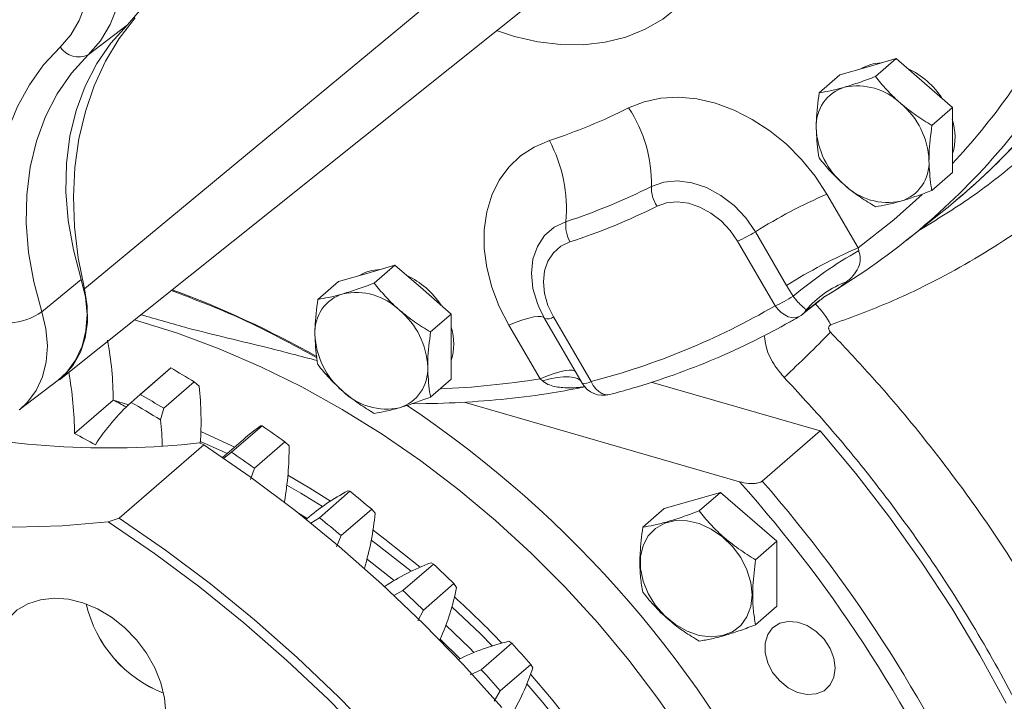
# Model space of a CAD drawing. Units: millimetres. Extents: x 11 to 1180, y 5 to 832.
# Drawn here: x 408 to 448, y 576 to 604 of the extents above; entities that cross this region are included whole.
import ezdxf

# ---------------------------------------------------------------- set-up
doc = ezdxf.new("R2010")
doc.units = ezdxf.units.MM

msp = doc.modelspace()

# ---------------------------------------------------------------- linework, layer by layer
at = {"color": 8, "linetype": 'Continuous', "lineweight": 15}
for p, q in [((426.80737061, 606.17049523), (410.34993504, 592.5418189)), ((411.5382308, 587.97700776), (412.1588284, 587.78832864)), ((425.74315981, 577.38999212), (424.92453945, 578.18471467))]:
    msp.add_line(p, q, dxfattribs=at)
at = {"color": 7, "linetype": 'Continuous', "lineweight": 15}
for p, q in [((409.3349286, 588.81230049), (429.88457059, 605.23171207)), ((410.51043016, 602.11610624), (412.11088532, 603.34430053)), ((441.28740719, 601.29571996), (442.44210792, 601.62905417)), ((442.44210792, 601.62905417), (443.59680865, 601.96238623)), ((443.59680865, 601.96238623), (442.7492306, 601.22836211)), ((443.59680865, 601.96238623), (444.75150938, 600.96238739)), ((441.28740719, 601.29571996), (440.43982914, 600.56169583)), ((444.75150938, 600.96238739), (445.9062101, 599.9623864)), ((445.9062101, 599.9623864), (445.05863206, 599.22836228)), ((445.9062101, 599.9623864), (445.9062101, 598.62905335)), ((445.9062101, 598.62905335), (445.9062101, 597.2957203)), ((445.9062101, 597.2957203), (445.05863206, 596.56169618)), ((440.75846257, 596.40975987), (442.0376708, 594.21358408)), ((444.02671647, 594.52901244), (445.49068339, 595.69873814)), ((439.10835832, 592.67478177), (437.82915008, 594.87095756)), ((438.6375193, 591.84115123), (437.09682142, 594.48625767)), ((442.0376708, 594.21358408), (442.05936252, 594.10063514)), ((420.7568323, 592.83632019), (421.91153303, 593.16965225)), ((421.91153303, 593.16965225), (423.06623375, 593.50298646)), ((423.06623375, 593.50298646), (422.21865571, 592.76896234)), ((423.06623375, 593.50298646), (424.22093448, 592.50298547)), ((408.60346009, 591.59670492), (410.22084419, 592.91827464)), ((420.7568323, 592.83632019), (419.90925425, 592.10229607)), ((424.22093448, 592.50298547), (425.37563521, 591.50298664)), ((439.37571625, 592.22950719), (439.10835832, 592.67478177)), ((439.75853983, 591.49149755), (440.4751357, 592.05999695)), ((428.95612807, 591.79499225), (429.1956043, 591.31797346)), ((425.37563521, 591.50298664), (424.52805716, 590.76896251)), ((425.37563521, 591.50298664), (425.37563521, 590.16965143)), ((429.19716361, 591.31483017), (429.1956043, 591.31797346)), ((429.19716361, 591.31483017), (430.73786148, 588.66972372)), ((429.5612663, 591.38513285), (431.10196417, 588.7400264)), ((429.01216779, 588.85316563), (427.73295847, 591.04934173)), ((425.37563521, 590.16965143), (425.37563521, 588.83632053)), ((413.88164158, 589.29162901), (412.59054288, 588.17350475)), ((413.88670548, 589.29592559), (412.63670543, 588.2133938)), ((413.88195129, 589.29127506), (413.88670548, 589.29592559)), ((407.67681271, 587.57819064), (409.2715231, 588.80143927)), ((414.85203926, 588.72442668), (413.60203921, 587.64189488)), ((414.85203926, 588.72442668), (415.0552924, 588.54354568)), ((425.37563521, 588.83632053), (424.52805716, 588.10229641)), ((429.11161943, 588.77222108), (429.01216779, 588.85316563)), ((430.73588584, 588.67393678), (430.73786148, 588.66972372)), ((433.55712118, 588.71403345), (440.4819703, 586.7150017)), ((411.53200027, 587.98029113), (409.94866746, 586.60908469)), ((412.63670543, 588.2133938), (412.26480413, 587.88700115)), ((413.47195958, 587.17233923), (413.60203921, 587.64189488)), ((425.89690346, 587.89464387), (437.17779151, 584.63813199)), ((417.62853905, 586.92947338), (416.378539, 585.84694158)), ((417.56730649, 586.91957575), (417.62853905, 586.92947338)), ((440.4819703, 586.7150017), (438.11130359, 584.66194411)), ((416.85990064, 586.36812724), (416.00988128, 585.63198889)), ((415.24421465, 586.1484076), (411.77754766, 583.14618592)), ((415.24421465, 586.1484076), (415.06333992, 586.22474211)), ((418.56052041, 586.27439337), (417.31052036, 585.19186157)), ((418.56052041, 586.27439337), (418.73275583, 586.10039519)), ((416.378539, 585.84694158), (416.05394576, 585.60131873)), ((417.14942301, 584.72918875), (417.31052036, 585.19186157)), ((421.22627565, 584.24404795), (419.9762756, 583.16151615)), ((421.14457503, 584.26345747), (421.22627565, 584.24404795)), ((434.09448057, 583.53450156), (436.40388203, 584.20116569)), ((436.40388203, 584.20116569), (435.52888212, 583.44339354)), ((436.40388203, 584.20116569), (438.71328349, 582.20116801)), ((422.11593147, 583.5116959), (420.86593142, 582.4291641)), ((422.11593147, 583.5116959), (422.25709647, 583.34764559)), ((434.09448057, 583.53450156), (433.21948066, 582.77672941)), ((411.33000672, 582.99158072), (411.77754766, 583.14618592)), ((419.08341582, 583.37167725), (419.47425065, 583.13101816)), ((419.45958338, 583.11834446), (419.43257255, 583.09495239)), ((419.9762756, 583.16151615), (419.62450454, 582.93329414)), ((420.67376365, 581.97643915), (420.86593142, 582.4291641)), ((438.71328349, 582.20116801), (437.83828357, 581.44339586)), ((438.71328349, 582.20116801), (438.71328349, 579.53449761)), ((424.64527131, 581.26551014), (423.39527126, 580.18297835)), ((424.54549324, 581.31543156), (424.64527131, 581.26551014)), ((425.48403281, 580.46293869), (424.23403276, 579.38040689)), ((425.48403281, 580.46293869), (425.59437043, 580.31180517)), ((423.39527126, 580.18297835), (423.0208091, 579.97655369)), ((438.71328349, 579.53449761), (437.83828357, 578.77672545)), ((424.01103762, 578.94059873), (424.23403276, 579.38040689)), ((427.8525941, 578.0225474), (426.60259405, 576.9400156)), ((427.73730663, 578.10388688), (427.8525941, 578.0225474)), ((428.63238504, 577.1574843), (427.38238499, 576.0749525)), ((428.63238504, 577.1574843), (428.71243728, 577.02211792)), ((426.60259405, 576.9400156), (426.15397381, 576.73268044)), ((427.12910447, 575.65091148), (427.38238499, 576.0749525))]:
    msp.add_line(p, q, dxfattribs=at)
at = {"color": 7, "linetype": 'Continuous', "lineweight": 15, "flags": 128}
for points in [[(412.11088532, 603.34430053), (412.62018984, 603.93181353), (413.02621736, 604.61089265), (413.32161002, 605.36922993), (413.50101448, 606.19308215), (413.56117873, 607.06751849), (413.50101448, 607.97669068), (413.32161002, 608.90412211), (413.02621736, 609.83300443), (412.62018984, 610.74650365), (412.11088532, 611.62806375)], [(410.51043016, 610.27084528), (411.01180038, 609.40301624), (411.41150456, 608.50374526), (411.70229666, 607.58933063), (411.87890724, 606.67634433), (411.93813374, 605.78133324), (411.87890724, 604.92051658), (411.70229666, 604.10949644), (411.41150456, 603.36297072), (411.01180038, 602.69446905), (410.51043016, 602.11610624)], [(409.3537235, 602.43516269), (409.78871582, 602.93695193), (410.13549963, 603.51694662), (410.38779246, 604.16463495), (410.54101957, 604.86827916), (410.59240642, 605.61512635), (410.54101957, 606.39164175), (410.38779246, 607.18375168), (410.13549963, 607.97710134), (409.78871582, 608.75731176), (409.3537235, 609.51024393)], [(410.22084419, 592.91827464), (409.89755353, 594.12689981), (409.68791532, 595.32954754), (409.59404807, 596.51405542), (409.61690244, 597.66844436), (409.75624615, 598.78103915), (410.01067042, 599.84058807), (410.3776029, 600.83637694), (410.85333132, 601.7583341), (411.43304648, 602.59713636), (412.11088532, 603.34430053)], [(412.42283267, 603.63151185), (411.77554806, 602.7805665), (411.21862059, 601.85237547), (410.75606366, 600.85362817), (410.39121315, 599.7915223), (410.12669733, 598.67371304), (409.96442182, 597.50825671), (409.9055588, 596.30355201), (409.95052982, 595.06828369), (410.09901227, 593.81135239), (410.34993504, 592.5418189)], [(407.30511053, 591.13441295), (406.98150801, 592.32541418), (406.75950056, 593.51205712), (406.64094861, 594.68441863), (406.62684153, 595.83270121), (406.71729761, 596.94730396), (406.91155978, 598.01891255), (407.20800418, 599.0385672), (407.60415524, 599.99774432), (408.09669859, 600.88842704), (408.6815176, 601.70317015), (409.3537235, 602.43516269)], [(410.51043016, 602.11610624), (409.82652176, 601.36225017), (409.24161457, 600.51593596), (408.76162328, 599.58572221), (408.39140438, 598.58101527), (408.13470241, 597.51197641), (407.99410909, 596.38941744), (407.97105039, 595.22469053), (408.0657586, 594.02957412), (408.27727447, 592.81615517), (408.60346009, 591.59670492)], [(432.63935955, 599.94353833), (433.2703992, 600.19402082), (433.95417854, 600.33990659), (434.67812188, 600.37851549), (435.42890931, 600.3091351), (436.19273273, 600.13304149), (436.95553667, 599.85347695), (437.70329364, 599.47558134), (438.42224497, 599.00630743), (439.09916757, 598.45428805), (439.72161048, 597.82967527), (440.27812069, 597.1439612), (440.75846257, 596.40975987)], [(427.73295847, 591.04934173), (427.33762149, 591.81852544), (427.03456123, 592.60854355), (426.82935258, 593.40486044), (426.72577018, 594.19282998), (426.72572071, 594.95795601), (426.8292031, 595.68616401), (427.03431604, 596.36405707), (427.33728381, 596.97916867), (427.73253584, 597.5201806), (428.21280029, 597.9771433), (428.76924168, 598.34164904), (429.39162543, 598.6069909)], [(437.82915008, 594.87095756), (437.43572838, 595.43978575), (436.95838041, 595.94389083), (436.41682685, 596.36244695), (435.83344027, 596.6781621), (435.23231607, 596.87799597), (434.63829165, 596.95369244), (434.07590331, 596.90212596), (433.56838395, 596.72542311)], [(437.09682142, 594.48625767), (436.79246639, 594.92631047), (436.42318309, 595.31629168), (436.00423142, 595.64009152), (435.55291456, 595.88433332), (435.08787991, 596.03892596), (434.62833409, 596.09748613), (434.19326435, 596.0575933), (433.80064059, 595.92089522)], [(430.23464869, 594.45337464), (429.8654041, 594.27653859), (429.56109423, 594.0121535), (429.3342905, 593.6711383), (429.19436177, 593.26758186), (429.14708725, 592.81815357), (429.194422, 592.34142038), (429.33440879, 591.85707865), (429.5612663, 591.38513285)], [(409.2715231, 588.80143927), (409.63009973, 589.12932975), (409.99139927, 589.61623628), (410.25377719, 590.18175775), (410.4105187, 590.81141338), (410.45760611, 591.48908239), (410.39383712, 592.19741508), (410.22084419, 592.91827464)], [(410.34993504, 592.5418189), (410.46510164, 591.84400797), (410.47631159, 591.1663948), (410.38329606, 590.52522024), (410.18828542, 589.93585205), (409.89595119, 589.41241774), (409.51330068, 588.96745967), (409.04950704, 588.61164537), (408.94184673, 588.54855586)], [(383.70244687, 590.96697028), (385.5963917, 589.70831512), (387.52680008, 588.54493372), (389.48776645, 587.48038699), (391.47329277, 586.51792919), (393.47730493, 585.66050746), (395.49367221, 584.910739), (397.51622679, 584.27092694), (399.53878138, 583.74301657), (401.55514866, 583.32863484), (403.55916082, 583.02903961), (405.54468714, 582.84515325), (407.50565351, 582.77753551), (409.43606189, 582.82639512), (411.33000672, 582.99158072)], [(440.4819703, 586.7150017), (441.9372213, 584.97465287), (443.32252622, 583.18128259), (444.63420504, 581.33964827), (445.86877133, 579.45464498), (447.02295156, 577.53127412), (448.09367656, 575.57465016)], [(427.44965628, 575.39330962), (425.87399934, 577.13931636), (424.23513692, 578.82233334), (422.53725232, 580.43806009), (420.78468155, 581.98238005), (418.98189611, 583.45134188), (417.13350086, 584.84120092), (415.24421465, 586.1484076)], [(411.77754766, 583.14618592), (413.66683387, 581.83897924), (415.51522912, 580.4491202), (417.31801456, 578.98015838), (419.07058533, 577.43583841), (420.76846993, 575.82011166), (422.40733235, 574.13709468)], [(421.98465248, 574.03712232), (420.34107551, 575.71287127), (418.63862692, 577.32062839), (416.88170293, 578.85623823), (415.07483205, 580.31573943), (413.22267398, 581.69537365), (411.33000672, 582.99158072)], [(437.69554816, 580.00692732), (437.64197179, 580.51503362), (437.48374193, 581.03031574), (437.22826162, 581.52867697), (436.88747638, 581.98681707), (436.47731933, 582.38331301), (436.01696911, 582.69962467), (435.52795092, 582.92096518), (435.03313203, 583.03697804), (434.55564856, 583.0422448), (434.11782795, 582.93651437), (433.74014364, 582.72473381), (433.44025151, 582.41680166), (433.23217692, 582.02712299), (433.12565008, 581.57391512), (433.12565008, 581.07837141), (433.23217692, 580.56366024), (433.44025151, 580.05384965), (433.74014364, 579.5727747), (434.11782795, 579.14293799), (434.55564856, 578.78443172), (435.03313203, 578.51402327), (435.52795092, 578.34435231), (436.01696911, 578.28335374), (436.47731933, 578.33388638), (436.88747638, 578.49357803), (437.22826162, 578.75496568), (437.48374193, 579.10582528), (437.64197179, 579.52975335), (437.69554816, 580.00692732)], [(421.92079394, 581.45926472), (421.94021564, 581.44479687), (423.03820091, 580.594223)], [(413.67914739, 575.16671254), (413.62828103, 575.77902985), (413.47714665, 576.40309857), (413.23009101, 577.02096511), (412.89422249, 577.61485513), (412.47920141, 578.16768573), (411.99696898, 578.66355236), (411.46139893, 579.08818642), (410.88789635, 579.42937647), (410.29296106, 579.67730504), (409.69370805, 579.82483764), (409.10737704, 579.86773318), (408.55083456, 579.80475755), (408.04009332, 579.63771916), (407.5898454, 579.37142303), (407.21304291, 579.01353804), (406.92052694, 578.5743513), (406.72071141, 578.06650242), (406.61934648, 577.50459579), (406.61934648, 576.90480294), (406.72071141, 576.28437754), (406.92052694, 575.66116511), (407.21304291, 575.0530942)], [(425.1553598, 578.75838356), (426.13122173, 577.81528049), (426.3028489, 577.64244368)], [(441.10016838, 577.00204319), (441.04664364, 577.40691352), (440.89003978, 577.81265932), (440.64197327, 578.1891842), (440.32083987, 578.50856856), (439.95045535, 578.74712246), (439.55829187, 578.88715505), (439.17343464, 578.91828281), (438.82442691, 578.83818933), (438.53714921, 578.65282019), (438.33291164, 578.37592289), (438.22686012, 578.0280357), (438.22686012, 577.63495598), (438.33291164, 577.22583992), (438.53714921, 576.831026), (438.82442691, 576.47980131), (439.17343464, 576.19820811), (439.55829187, 576.00713415), (439.95045535, 575.92075105), (440.32083987, 575.94546335), (440.64197327, 576.07944126), (440.89003978, 576.31274917), (441.04664364, 576.62807539), (441.10016838, 577.00204319)]]:
    msp.add_lwpolyline(points, dxfattribs=at)
at = {"color": 8, "linetype": 'Continuous', "lineweight": 15, "flags": 128}
for points in [[(436.67402526, 608.69421403), (436.59714716, 607.88439238), (436.41124729, 606.99718967), (436.12316519, 606.16558328), (435.73638515, 605.39963001), (435.25558086, 604.70859486), (434.68657021, 604.10083183), (434.03623361, 603.58369132), (433.31243223, 603.16342547), (432.52391981, 602.8451168), (431.68023298, 602.63261744), (430.79157083, 602.5284935), (429.86868519, 602.53400301), (428.9227301, 602.64908345), (427.96514673, 602.8723398), (427.23390896, 603.11380137)], [(442.0376708, 594.21358408), (443.49853323, 595.36720158), (444.6561827, 596.40297165)], [(430.0660449, 595.2840985), (429.58874425, 595.05551436), (429.19538277, 594.71375929), (428.90220758, 594.27294973), (428.72132983, 593.7512975), (428.66022137, 593.17035173), (428.72140725, 592.55410907), (428.90236029, 591.92802894), (428.95612807, 591.79499225)], [(408.60346009, 591.59670492), (408.7723235, 590.89306196), (408.83456972, 590.20164611), (408.78860503, 589.54016145), (408.63560806, 588.92554294), (408.37949541, 588.37352867), (408.02682487, 587.89824899), (407.70179637, 587.59758169)], [(438.6375193, 591.84115123), (438.75622953, 591.69254794), (438.88910914, 591.56555992), (439.03122046, 591.4649047), (439.17728283, 591.39432451), (439.32186677, 591.35644167), (439.45960135, 591.35266468), (439.58536538, 591.38313195), (439.6432587, 591.41147915)], [(437.83227775, 569.03541742), (436.96112094, 570.76537834), (436.00321602, 572.46571662), (434.96198275, 574.13035196), (433.84113773, 575.75334639), (432.64468357, 577.32890731), (431.37689177, 578.85140113), (430.04228867, 580.31540027), (428.64564045, 581.71567463), (427.19193264, 583.04721899), (425.68635621, 584.30529145), (424.13428599, 585.48538952), (422.54126459, 586.58330212), (420.91297818, 587.59511227), (419.25524144, 588.51720568), (417.57397283, 589.34629086), (415.87517468, 590.07940482), (414.16491318, 590.7139361), (412.44929421, 591.24761448), (412.40009407, 591.26140438)], [(427.73295847, 591.04934173), (428.03398744, 591.16766981), (428.3068887, 591.2633806), (428.54832649, 591.33529847), (428.75535013, 591.38255061), (428.92542798, 591.4045555), (429.05648055, 591.40104881), (429.14690845, 591.37206962), (429.18190706, 591.34166215)], [(429.01216779, 588.85316563), (429.31319675, 588.97149371), (429.58609801, 589.0672002), (429.82753473, 589.13912268), (430.03455944, 589.18637451), (430.20463729, 589.2083794), (430.33569094, 589.20487455), (430.42611884, 589.17589536), (430.45967816, 589.14731573)], [(429.11161943, 588.77222108), (429.42612584, 588.85313514), (429.71476277, 588.9079349), (429.97406688, 588.93595217), (430.20092166, 588.93685278), (430.39260561, 588.91062656), (430.5468159, 588.85758592), (430.66170202, 588.77837473), (430.70011205, 588.73453007)], [(431.10196417, 588.7400264), (431.19135043, 588.57935456), (431.29599867, 588.4407504), (431.41201652, 588.32935669), (431.53509332, 588.2493153), (431.66065561, 588.20360579), (431.78403792, 588.19392127), (431.85472984, 588.20551061)], [(415.11986083, 586.68749668), (416.39370444, 586.11019601), (416.5019987, 586.05817466)], [(416.19216561, 585.78985106), (416.02528094, 585.86864096), (415.09989473, 586.28546384)], [(418.68523169, 584.90827543), (419.58669539, 584.37551774), (420.42861587, 583.84598142)], [(420.09464922, 583.61861148), (419.22087328, 584.16134847), (418.64312072, 584.50178234)], [(422.16987775, 582.6478965), (422.65468146, 582.28839663), (424.10631912, 581.13965252)], [(423.73289986, 580.9690749), (422.29338409, 582.09650682), (422.09937679, 582.24023863)], [(427.04784317, 577.91294637), (426.56677432, 578.40103105), (425.40144543, 579.51754823)], [(428.6207933, 576.75269596), (429.4754707, 575.75078818), (430.37743446, 574.61807177)], [(429.96625042, 574.54860034), (429.1270222, 575.59485852), (428.47322819, 576.36309913)]]:
    msp.add_lwpolyline(points, dxfattribs=at)
at = {"color": 8, "linetype": 'Continuous', "lineweight": 15}
for centre, radius, start, end in [((424.76688536, 617.27056689), 28.83214584, 317.154156994, 331.42795888), ((425.63764132, 617.28128723), 29.26888904, 318.413245297, 329.355491491), ((399.86890252, 554.32156368), 40.6890047, 60.54271345, 69.757465826), ((439.40934338, 591.92886031), 0.56054784, 308.589634954, 331.295163935), ((437.95348591, 589.51063344), 3.34416371, 27.599270095, 45.98280454), ((429.30071931, 591.75651615), 0.45366319, 256.805018054, 305.051892874), ((423.41680539, 623.46909856), 35.06523767, 272.44574925, 279.181942382), ((430.8420229, 589.10827266), 0.45074912, 256.639034048, 305.21787688), ((398.24989109, 549.98420017), 45.47648883, 25.553027657, 56.170305018), ((398.17926212, 549.95203781), 40.55765438, 43.811958927, 47.638753441)]:
    msp.add_arc(centre, radius, start, end, dxfattribs=at)
at = {"color": 7, "linetype": 'Continuous', "lineweight": 15}
for centre, radius, start, end in [((410.12267274, 602.96662055), 0.93473547, 214.650218606, 294.508685268), ((443.01685395, 600.10717359), 1.67783516, 91.223435957, 120.980758951), ((427.59104082, 618.09181046), 28.66792837, 309.776575792, 325.381498997), ((442.63660667, 598.46978994), 3.40067047, 33.095689645, 65.117498774), ((442.00158735, 598.28118553), 2.56524823, 45.960109346, 101.83566315), ((441.96047738, 599.22251998), 1.64262052, 107.174439493, 183.395563044), ((441.7346896, 597.65828569), 3.20763781, 2.387269489, 50.271731159), ((421.98938971, 621.20818022), 23.78249046, 288.134414101, 296.603081313), ((427.99268308, 596.85895276), 5.57729956, 358.62811445, 33.577248812), ((443.68788807, 598.74646974), 2.31850353, 343.095522862, 18.030852299), ((443.52560042, 599.25884185), 3.2076438, 182.387316982, 230.271683666), ((427.74568637, 617.90426038), 28.42481552, 308.629240079, 318.054994393), ((424.1461966, 595.81248361), 5.94338242, 354.899493732, 28.046502867), ((426.27097375, 616.74279051), 28.43776354, 300.413382858, 318.377771004), ((443.29980943, 597.6946028), 1.64261796, 287.174369529, 3.395633008), ((443.2586968, 598.6359391), 2.56524823, 225.960109346, 281.83566315), ((422.0837699, 619.65649256), 25.64625326, 288.134292223, 296.603175918), ((434.96229804, 596.69203914), 1.3943138, 178.628039569, 213.577429313), ((449.06837978, 577.03317315), 21.08333078, 113.212742788, 122.214205478), ((422.10724967, 619.2688334), 26.11247994, 288.134322617, 296.60316738), ((431.54602209, 595.15200295), 1.48586061, 174.899573568, 208.046259988), ((435.01941228, 599.33028275), 5.27069328, 293.212562851, 302.214265799), ((450.34758802, 574.83699736), 21.08333078, 113.212742788, 122.214205478), ((451.16770582, 578.17702607), 18.34456987, 119.769661986, 130.001334683), ((422.48621877, 591.64798284), 1.67762309, 91.221568058, 120.982706183), ((422.08192189, 589.98349421), 3.43556587, 33.251896672, 64.502032455), ((443.00425986, 589.01278448), 4.07872493, 110.45845185, 139.538300849), ((421.47101677, 589.82179857), 2.56523447, 45.959946412, 101.835826084), ((421.42989839, 590.7631209), 1.6426166, 107.174332257, 183.395670281), ((436.55550755, 596.6944623), 5.28104169, 293.218747089, 302.277818874), ((407.13621026, 593.66312729), 2.53434873, 273.821277838, 305.376409974), ((421.20411719, 589.198885), 3.20763527, 2.387249334, 50.271751314), ((423.65746539, 617.53577602), 29.74249078, 284.495172495, 300.242331245), ((439.13751878, 592.2741649), 1, 300.380527823, 308.422770641), ((423.17514712, 590.28429737), 2.30063425, 343.032442207, 16.488165255), ((394.80501994, 635.90893266), 64.52483681, 313.2442907927, 315.5966921531), ((396.99114731, 587.84890733), 14.54144651, 0.51768164, 10.219574253), ((422.99502802, 590.79944116), 3.20764634, 182.387337137, 230.271663511), ((386.1265121, 541.30442188), 55.44197656, 58.793855165, 59.953205118), ((422.76923045, 589.23520372), 1.64262188, 287.174476765, 3.395525772), ((395.39258682, 586.47686754), 14.55668111, 0.520420069, 10.426030448), ((401.59749118, 587.14898011), 13.52986426, 356.03638361, 5.916163098), ((422.72812622, 590.17655214), 2.56526199, 225.960272281, 281.835500215), ((431.60196345, 589.1730397), 1, 210.219566959, 284.652663414), ((388.14545987, 543.58420757), 50.17910429, 61.533342841, 62.221068445), ((384.87651204, 540.22189008), 55.44197657, 58.793855165, 59.953205118), ((418.24577678, 581.36760765), 8.84728915, 132.533657321, 147.286067373), ((384.82272926, 540.15697329), 55.05654397, 58.643588654, 60.103526017), ((399.45390614, 585.74571694), 14.09046037, 1.369796867, 5.811005075), ((411.30967971, 620.21371125), 34.19561358, 256.393520512, 276.30207025), ((422.55613598, 579.7903763), 8.70137371, 124.983334532, 130.892080199), ((384.72007823, 539.12015063), 58.04048704, 54.3347269219, 55.4593031515), ((386.52070138, 542.13539284), 50.26707532, 61.115678794, 62.220519905), ((406.31371671, 585.99733995), 12.4194667, 349.941776509, 0.475438967), ((383.47007818, 538.03761883), 58.04048704, 54.3347269219, 55.4593031515), ((395.1126265, 547.1373605), 56.35411227, 23.54625756, 41.716758651), ((395.22659291, 547.2140471), 56.93367544, 23.537990528, 41.128195271), ((425.20116846, 576.48207146), 8.77530162, 117.533939586, 130.865775255), ((383.48909891, 537.49465721), 60.07994709, 49.9898071652, 51.0887383473), ((382.23909886, 536.41212541), 60.07994709, 49.9898071652, 51.0887383474), ((410.91269674, 584.39669905), 11.39280117, 343.182054171, 354.716698873), ((427.67389791, 572.84483953), 9.02983085, 110.270468047, 123.943374676), ((382.618024, 536.50356714), 61.39968288, 45.7214682944, 46.8047719538), ((415.28395213, 582.38959932), 10.51769719, 336.434874282, 348.606145649), ((381.36802395, 535.42103534), 61.39968288, 45.7214682944, 46.8047719538), ((415.44824468, 580.78212845), 5.15036691, 192.928229248, 248.8585516), ((415.46762234, 580.79891), 5.17302189, 193.061370148, 248.7254107), ((429.914117, 568.88302885), 9.4743193, 103.282885007, 116.602879612), ((382.172002, 536.06085037), 62.02822351, 41.4944372998, 42.5702455068), ((380.92200195, 534.97831857), 62.02822351, 41.4944372998, 42.5702455068), ((419.39453683, 580.024212), 9.78957801, 329.083428161, 342.141802799)]:
    msp.add_arc(centre, radius, start, end, dxfattribs=at)
for points, knots in [([(442.7492306, 601.22836211), (442.52841733, 601.14540191), (442.08274181, 600.97796029), (441.67909721, 600.85429218), (441.47544134, 600.79189636)], [0, 0, 0, 0, 0.4954574761, 1, 1, 1, 1]), ([(443.7848428, 600.12522958), (443.75761691, 600.14905373), (443.55142244, 600.32948522), (443.1866347, 600.69045408), (442.89592005, 601.04796729), (442.7492306, 601.22836211)], [0, 0, 0, 0, 0.0700842615, 0.5307810244, 1, 1, 1, 1]), ([(451.74480562, 600.94655), (451.54069944, 600.69492873), (450.66534217, 599.6157919), (448.96329321, 598.0556221), (446.76067881, 596.28912269), (445.24552363, 595.36593405), (444.52379601, 594.92618322)], [0, 0, 0, 0, 0.1023884464, 0.4391168713, 0.7328294479, 1, 1, 1, 1]), ([(440.43982914, 600.56169583), (440.39023169, 600.17312372), (440.32710033, 599.67852002), (440.32186331, 599.22290286), (440.32074062, 599.12522909)], [0, 0, 0, 0, 0.7856231639, 1, 1, 1, 1]), ([(441.47544134, 600.79189636), (441.44821547, 600.78411846), (441.2420232, 600.72521334), (440.87723249, 600.63492844), (440.58651834, 600.58625539), (440.43982914, 600.56169583)], [0, 0, 0, 0, 0.0700850006, 0.5307813974, 1, 1, 1, 1]), ([(445.05863206, 599.22836228), (444.83781886, 599.36194151), (444.39214384, 599.63154916), (443.98849875, 599.95967584), (443.7848428, 600.12522958)], [0, 0, 0, 0, 0.4954578671, 1, 1, 1, 1]), ([(444.93954353, 597.79189554), (444.94066622, 597.88956931), (444.94590324, 598.34518647), (445.0090346, 598.83979016), (445.05863206, 599.22836228)], [0, 0, 0, 0, 0.2143768361, 1, 1, 1, 1]), ([(440.32074062, 599.12522909), (440.33657117, 598.77275771), (440.35608365, 598.338307), (440.42653519, 597.96539662), (440.43982914, 597.89502973)], [0, 0, 0, 0, 0.8113034939, 1, 1, 1, 1]), ([(440.43982914, 597.89502973), (440.59407316, 597.70379912), (440.90538841, 597.31783273), (441.28427674, 596.96826581), (441.47544134, 596.79189505)], [0, 0, 0, 0, 0.4954592243, 1, 1, 1, 1]), ([(445.05863206, 596.56169618), (445.0453381, 596.63206307), (444.97488656, 597.00497345), (444.95537408, 597.43942416), (444.93954353, 597.79189554)], [0, 0, 0, 0, 0.1886965061, 1, 1, 1, 1]), ([(441.47544134, 596.79189505), (441.50295214, 596.76831681), (441.71130076, 596.58975079), (442.12810774, 596.27383104), (442.54092874, 596.02206593), (442.7492306, 595.8950299)], [0, 0, 0, 0, 0.0700856357, 0.5307823822, 1, 1, 1, 1]), ([(443.7848428, 596.12522828), (443.81235357, 596.13325204), (444.02069995, 596.19401816), (444.43750996, 596.32935712), (444.85033046, 596.48377817), (445.05863206, 596.56169618)], [0, 0, 0, 0, 0.0700863748, 0.5307827552, 1, 1, 1, 1]), ([(442.7492306, 595.8950299), (442.90347469, 595.92033842), (443.21479034, 595.97141939), (443.59367825, 596.07364915), (443.7848428, 596.12522828)], [0, 0, 0, 0, 0.4954588333, 1, 1, 1, 1]), ([(442.05936252, 594.10063514), (442.07639441, 594.04611036), (442.13869155, 593.84667644), (442.11350956, 593.53632333), (441.96612357, 593.21915976), (441.76016926, 592.99019038), (441.61789113, 592.86797224), (441.57863105, 592.83424749)], [0, 0, 0, 0, 0.0825513531, 0.3019460227, 0.600266472, 0.8896979215, 1, 1, 1, 1]), ([(422.21865571, 592.76896234), (421.99784196, 592.68600248), (421.55216573, 592.51856166), (421.14852184, 592.39489134), (420.94486645, 592.33249444)], [0, 0, 0, 0, 0.4954577621, 1, 1, 1, 1]), ([(423.25426791, 591.66582766), (423.22704128, 591.689652), (423.02084504, 591.87008157), (422.65605873, 592.23105311), (422.36534488, 592.58856702), (422.21865571, 592.76896234)], [0, 0, 0, 0, 0.0700855824, 0.5307812939, 1, 1, 1, 1]), ([(441.57863105, 592.83424749), (441.52821735, 592.79330374), (441.24474958, 592.56308388), (440.93518134, 592.3643577), (440.66861306, 592.21897912), (440.667171, 592.21819266)], [0, 0, 0, 0, 0.17705453718, 0.99554807675, 1, 1, 1, 1]), ([(419.86589456, 589.71533859), (418.85274544, 590.26862366), (416.89361084, 591.33851546), (414.87874367, 592.09786306), (413.90584723, 592.46452078)], [0, 0, 0, 0, 0.5171411523, 1, 1, 1, 1]), ([(419.90925425, 592.10229607), (419.85965679, 591.71372323), (419.79652547, 591.21911883), (419.79128842, 590.76350094), (419.79016572, 590.66582717)], [0, 0, 0, 0, 0.7856234992, 1, 1, 1, 1]), ([(420.94486645, 592.33249444), (420.91764019, 592.32471742), (420.71144471, 592.26581888), (420.34665762, 592.17552717), (420.05594339, 592.12685511), (419.90925425, 592.10229607)], [0, 0, 0, 0, 0.0700849486, 0.5307817033, 1, 1, 1, 1]), ([(439.90100304, 591.65963056), (439.88147401, 591.68697547), (439.8424515, 591.74161547), (439.67516038, 591.88856325), (439.50943022, 592.06288619), (439.40874526, 592.18834975), (439.37571625, 592.22950719)], [0, 0, 0, 0, 0.2859079229, 0.5712951967, 0.8593663727, 1, 1, 1, 1]), ([(440.667171, 592.21819266), (440.66605359, 592.21722368), (440.60290562, 592.1624636), (440.53493008, 592.11482372), (440.46815737, 592.06802684)], [0, 0, 0, 0, 0.017695109, 1, 1, 1, 1]), ([(424.52805716, 590.76896251), (424.30724334, 590.90254002), (423.8615666, 591.17214445), (423.4579232, 591.50027288), (423.25426791, 591.66582766)], [0, 0, 0, 0, 0.4954573711, 1, 1, 1, 1]), ([(412.66896949, 591.47624176), (413.30476197, 591.289492), (414.99304907, 590.79359558), (417.46948715, 590.23600131), (419.21389393, 589.77302233), (419.88061973, 589.59606818)], [0, 0, 0, 0, 0.2717722784, 0.7216657188, 1, 1, 1, 1]), ([(431.85492254, 588.20556395), (432.1665109, 588.29001854), (433.06237583, 588.53283858), (434.5080676, 589.00565026), (436.17324992, 589.65211608), (437.75568404, 590.37741962), (438.90169693, 590.9815654), (439.51199516, 591.3353803), (439.6432587, 591.41147915)], [0, 0, 0, 0, 0.1126123866, 0.3237781029, 0.5348419944, 0.7457628292, 0.9453184196, 1, 1, 1, 1]), ([(424.40896863, 589.33249362), (424.41009133, 589.43016739), (424.41532838, 589.88578528), (424.47845971, 590.38038968), (424.52805716, 590.76896251)], [0, 0, 0, 0, 0.2143765008, 1, 1, 1, 1]), ([(440.9171155, 591.05993348), (440.90491852, 591.05447535), (440.87588141, 591.04148129), (440.84220235, 591.00038185), (440.82896735, 590.95020425), (440.83102864, 590.89530604), (440.8460012, 590.84102949), (440.87528525, 590.79171116), (440.89750232, 590.76734647), (440.90364654, 590.76060831)], [0, 0, 0, 0, 0.1263775627, 0.3008646198, 0.4996517128, 0.5842705686, 0.7587700079, 0.9332868548, 1, 1, 1, 1]), ([(419.79016572, 590.66582717), (419.80599607, 590.31335553), (419.82550829, 589.87890516), (419.89596029, 589.50599613), (419.90925425, 589.43562996)], [0, 0, 0, 0, 0.8113047416, 1, 1, 1, 1]), ([(438.1952447, 590.62693025), (438.21501851, 590.45725886), (438.26435171, 590.03394977), (438.57276737, 589.42447851), (438.88386601, 589.05732617), (439.01165726, 588.90650951)], [0, 0, 0, 0, 0.2827241315, 0.7053616803, 1, 1, 1, 1]), ([(419.90925425, 589.43562996), (420.06349793, 589.2443995), (420.3748132, 588.85843257), (420.75370146, 588.50886473), (420.94486645, 588.33249313)], [0, 0, 0, 0, 0.4954581531, 1, 1, 1, 1]), ([(424.52805716, 588.10229641), (424.5147632, 588.17266258), (424.4443112, 588.54557161), (424.42479898, 588.98002198), (424.40896863, 589.33249362)], [0, 0, 0, 0, 0.1886952584, 1, 1, 1, 1]), ([(439.01165726, 588.90650951), (439.60648118, 588.26247205), (440.79613014, 586.9743959), (442.71041598, 584.65517101), (444.72567651, 581.94019489), (446.75645322, 578.79870203), (448.56894041, 575.56134487), (450.14545526, 572.25275852), (451.46969688, 568.89166577), (452.54067779, 565.49975034), (453.35178096, 562.10452497), (453.89422353, 558.73422095), (454.15705057, 555.41044745), (454.14672385, 552.15190735), (453.86549872, 548.98369892), (453.31358551, 545.93243668), (452.48664917, 543.02037255), (451.39741743, 540.26117223), (450.05697948, 537.67535005), (448.47954844, 535.2961878), (446.67787915, 533.1390432), (444.66680155, 531.21443659), (442.4830496, 529.51818556), (440.88074271, 528.59778784), (440.08883035, 528.14289725)], [0, 0, 0, 0, 0.0328098468, 0.0656197557, 0.1124624328, 0.1594725764, 0.2064825405, 0.2533250983, 0.300163577, 0.3471696538, 0.3941756822, 0.4410140845, 0.4878247249, 0.5348028002, 0.5817807661, 0.6285914171, 0.6753937412, 0.7223632564, 0.769332835, 0.8161351679, 0.8623650998, 0.9085949686, 0.9548246499, 1, 1, 1, 1]), ([(420.94486645, 588.33249313), (420.97237688, 588.30891499), (421.18072452, 588.13034816), (421.59753222, 587.81442947), (422.01035354, 587.56266419), (422.21865571, 587.43562798)], [0, 0, 0, 0, 0.0700849486, 0.5307817033, 1, 1, 1, 1]), ([(423.78223625, 587.83451007), (423.8054195, 587.83422933), (424.47366846, 587.82613721), (425.77172611, 587.87170871), (427.65967461, 588.01624168), (429.36136279, 588.23035157), (430.41598225, 588.43638637), (430.86672735, 588.52444579)], [0, 0, 0, 0, 0.0095063289, 0.2740164717, 0.5384473933, 0.8027320901, 1, 1, 1, 1]), ([(423.25426791, 587.66582636), (423.28177829, 587.673851), (423.49012145, 587.7346237), (423.9069352, 587.86995595), (424.31975551, 588.02437789), (424.52805716, 588.10229641)], [0, 0, 0, 0, 0.0700864269, 0.5307824492, 1, 1, 1, 1]), ([(422.21865571, 587.43562798), (422.37289884, 587.46093791), (422.68421291, 587.51202178), (423.06310236, 587.61424864), (423.25426791, 587.66582636)], [0, 0, 0, 0, 0.4954582597, 1, 1, 1, 1]), ([(437.17779151, 584.63813199), (437.29930265, 584.6097631), (437.49024599, 584.56518406), (437.76069765, 584.55956395), (437.93278471, 584.58119042), (438.04847138, 584.61726098), (438.09231231, 584.64843846), (438.11130359, 584.66194411)], [0, 0, 0, 0, 0.3888802291, 0.6110887006, 0.7780244083, 0.9038432845, 1, 1, 1, 1]), ([(435.52888212, 583.44339354), (435.29404649, 583.35574422), (434.8192818, 583.17854454), (434.19344985, 582.98319024), (433.65685027, 582.84984498), (433.36615839, 582.80124969), (433.21948066, 582.77672941)], [0, 0, 0, 0, 0.2646038057, 0.5349466765, 0.7653427215, 1, 1, 1, 1]), ([(437.83828357, 581.44339586), (437.60344737, 581.58719268), (437.12868285, 581.87790438), (436.50284819, 582.37583038), (435.96624903, 582.90521276), (435.67555896, 583.26290741), (435.52888212, 583.44339354)], [0, 0, 0, 0, 0.2646044823, 0.5349465645, 0.7653426136, 1, 1, 1, 1]), ([(433.21948066, 582.77672941), (433.17391743, 582.41614939), (433.0972454, 581.80937946), (433.09730882, 581.01898288), (433.1490529, 580.49658201), (433.20180121, 580.2070877), (433.21948066, 580.11005901)], [0, 0, 0, 0, 0.3653070584, 0.6147243879, 0.8708686509, 1, 1, 1, 1]), ([(437.83828357, 578.77672545), (437.82060364, 578.87375553), (437.76873207, 579.15843425), (437.71642181, 579.68002121), (437.71525786, 580.46972884), (437.79272369, 581.08281956), (437.83828357, 581.44339586)], [0, 0, 0, 0, 0.129131888, 0.3788629335, 0.6346914171, 1, 1, 1, 1]), ([(433.21948066, 580.11005901), (433.38552387, 579.9066857), (433.72121071, 579.4955292), (434.29616726, 578.95354146), (434.90744553, 578.48883309), (435.32047504, 578.23708751), (435.52888212, 578.11006133)], [0, 0, 0, 0, 0.2646044823, 0.5349465645, 0.7653426136, 1, 1, 1, 1]), ([(435.52888212, 578.11006133), (435.69492532, 578.13813424), (436.03061216, 578.19488878), (436.60556872, 578.34617621), (437.21684698, 578.54419492), (437.6298765, 578.69874323), (437.83828357, 578.77672545)], [0, 0, 0, 0, 0.2646044823, 0.5349465645, 0.7653426136, 1, 1, 1, 1])]:
    msp.add_open_spline(points, degree=3, knots=knots, dxfattribs=at)
at = {"color": 8, "linetype": 'Continuous', "lineweight": 15}
for points, knots in [([(453.14250637, 598.80860094), (452.61039499, 598.25563311), (451.21743539, 596.80807552), (448.62113866, 594.84452756), (445.80367688, 593.13940423), (443.213432, 591.90300564), (441.68255395, 591.34095739), (440.9171155, 591.05993348)], [0, 0, 0, 0, 0.1587856634, 0.4156686447, 0.671997141, 0.8359986947, 1, 1, 1, 1]), ([(440.46815737, 592.06802684), (440.32970724, 591.95636929), (440.14777281, 591.80964242), (439.94860606, 591.68856854), (439.90100304, 591.65963056)], [0, 0, 0, 0, 0.7609891391, 1, 1, 1, 1]), ([(440.90364654, 590.76060831), (441.44475452, 590.1888262), (442.52697067, 589.04526178), (444.40864542, 586.85498187), (446.50300529, 584.15972836), (448.70387863, 580.91200158), (450.67789329, 577.55625331), (452.40630521, 574.11771591), (453.8715762, 570.61559539), (455.07214193, 567.07271347), (456.00035626, 563.51828747), (456.63328896, 560.05301368), (456.97987237, 556.69743308), (457.06539174, 553.46435942), (456.89837172, 550.30527867), (456.47911968, 547.25487355), (455.81016493, 544.33269862), (454.88180909, 541.47924043), (453.66764697, 538.71412817), (452.1585616, 536.069232), (450.39857791, 533.62941916), (448.4000648, 531.41768891), (446.17007169, 529.45173863), (443.72408422, 527.74455795), (441.15592432, 526.30765344), (439.32243471, 525.58984328), (438.43777264, 525.24349858)], [0, 0, 0, 0, 0.0263628462, 0.0527257017, 0.0966428696, 0.1407172545, 0.1847918393, 0.2287092325, 0.2726384125, 0.3167246846, 0.3608110722, 0.4047404081, 0.4459851276, 0.4873595892, 0.5287341152, 0.5699788059, 0.6107693515, 0.6515598352, 0.6954125464, 0.7394216931, 0.7834306941, 0.827283236, 0.8710886129, 0.9150500783, 0.9590115083, 1, 1, 1, 1]), ([(430.85464577, 588.53735106), (430.82336118, 588.53218363), (430.55699247, 588.48818616), (430.08867119, 588.46444182), (429.55727351, 588.53103362), (429.24968831, 588.65581848), (429.14426883, 588.74469514), (429.11161943, 588.77222108)], [0, 0, 0, 0, 0.05563134512, 0.47366607956, 0.77796409175, 0.93123338211, 1, 1, 1, 1])]:
    msp.add_open_spline(points, degree=3, knots=knots, dxfattribs=at)

doc.saveas('drawing.dxf')
